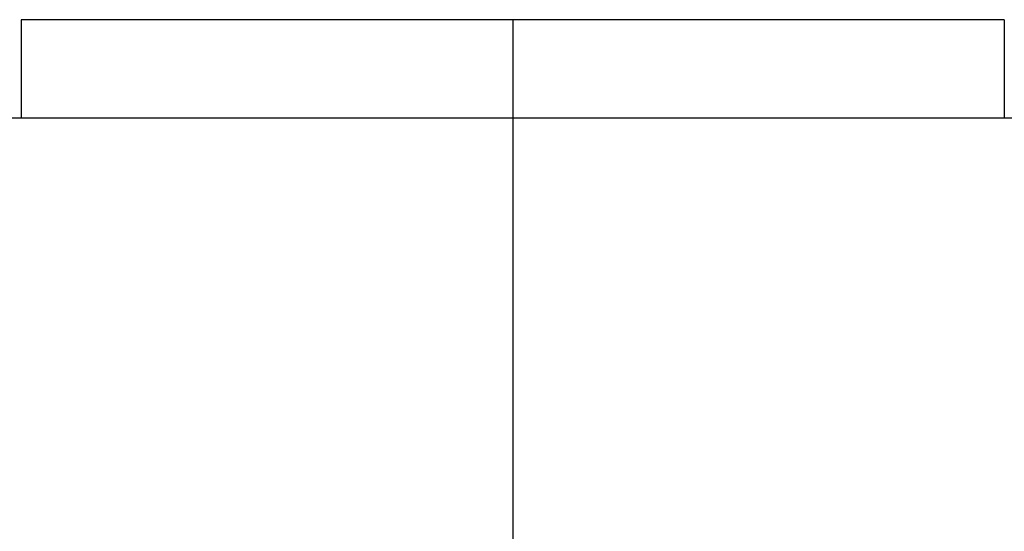
# Model space of a CAD drawing. Units: millimetres. Extents: x -1176 to -879, y -1130 to -920.
# Drawn here: x -1005 to -1000, y -980 to -977 of the extents above; entities that cross this region are included whole.
import ezdxf

# ---------------------------------------------------------------- set-up
doc = ezdxf.new("R2010")
doc.units = ezdxf.units.MM
doc.linetypes.add('DOT_CENTER', pattern=[14, 12, -1, 0, -1])
doc.layers.add('1', color=7, linetype='Continuous')

# ---------------------------------------------------------------- blocks, each defined once
blk = doc.blocks.new('RBO_5-select__4', base_point=(-1009.5007, -1010.9506))
at = {"color": 7, "linetype": 'Continuous'}
for p, q in [((-1005.1505, -977.0002), (-1005.1505, -977.5001)), ((-1000.1505, -977.0001), (-1000.1505, -977.5)), ((-1002.6505, -977.5), (-1006.6505, -977.5001)), ((-1002.6505, -977.5), (-1002.6504, -982.2)), ((-998.6505, -977.5), (-1002.6505, -977.5))]:
    blk.add_line(p, q, dxfattribs=at)
for points, knots in [([(-1000.8828, -977.0001), (-1000.8845, -977.0001), (-1000.888, -977.0001), (-1000.8933, -977.0001), (-1000.8986, -977.0001), (-1000.904, -977.0001), (-1000.9093, -977.0001), (-1000.9146, -977.0001), (-1000.92, -977.0001), (-1000.9254, -977.0001), (-1000.9308, -977.0001), (-1000.9362, -977.0001), (-1000.9416, -977.0001), (-1000.9471, -977.0001), (-1000.9525, -977.0001), (-1000.958, -977.0001), (-1000.9635, -977.0001), (-1000.969, -977.0001), (-1000.9745, -977.0001), (-1000.98, -977.0001), (-1000.9856, -977.0001), (-1000.9911, -977.0001), (-1000.9967, -977.0001), (-1001.0023, -977.0001), (-1001.0079, -977.0001), (-1001.0135, -977.0001), (-1001.0191, -977.0001), (-1001.0247, -977.0001), (-1001.0304, -977.0001), (-1001.0361, -977.0001), (-1001.0417, -977.0001), (-1001.0474, -977.0001), (-1001.0532, -977.0001), (-1001.0589, -977.0001), (-1001.0646, -977.0001), (-1001.0704, -977.0001), (-1001.0761, -977.0001), (-1001.0819, -977.0001), (-1001.0877, -977.0001), (-1001.0935, -977.0001), (-1001.0993, -977.0001), (-1001.1052, -977.0001), (-1001.111, -977.0001), (-1001.1169, -977.0001), (-1001.1228, -977.0001), (-1001.1287, -977.0001), (-1001.1346, -977.0001), (-1001.1405, -977.0001), (-1001.1464, -977.0001), (-1001.1523, -977.0001), (-1001.1583, -977.0001), (-1001.1643, -977.0001), (-1001.1702, -977.0001), (-1001.1762, -977.0001), (-1001.1823, -977.0001), (-1001.1883, -977.0001), (-1001.1943, -977.0001), (-1001.2004, -977.0001), (-1001.2064, -977.0001), (-1001.2125, -977.0001), (-1001.2186, -977.0001), (-1001.2247, -977.0001), (-1001.2308, -977.0001), (-1001.2369, -977.0001), (-1001.243, -977.0001), (-1001.2492, -977.0001), (-1001.2553, -977.0001), (-1001.2615, -977.0001), (-1001.2677, -977.0001), (-1001.2739, -977.0001), (-1001.2801, -977.0001), (-1001.2863, -977.0001), (-1001.2926, -977.0001), (-1001.2988, -977.0001), (-1001.3051, -977.0001), (-1001.3114, -977.0001), (-1001.3176, -977.0001), (-1001.3239, -977.0001), (-1001.3303, -977.0001), (-1001.3366, -977.0001), (-1001.3429, -977.0001), (-1001.3493, -977.0001), (-1001.3556, -977.0001), (-1001.362, -977.0001), (-1001.3684, -977.0001), (-1001.3748, -977.0001), (-1001.3812, -977.0001), (-1001.3876, -977.0001), (-1001.394, -977.0001), (-1001.4004, -977.0001), (-1001.4069, -977.0001), (-1001.4134, -977.0001), (-1001.4198, -977.0001), (-1001.4263, -977.0001), (-1001.4328, -977.0001), (-1001.4393, -977.0001), (-1001.4458, -977.0001), (-1001.4524, -977.0001), (-1001.4589, -977.0001), (-1001.4655, -977.0001), (-1001.4726, -977.0001), (-1001.4802, -977.0001), (-1001.4883, -977.0001), (-1001.4965, -977.0001), (-1001.5047, -977.0001), (-1001.5129, -977.0001), (-1001.5211, -977.0001), (-1001.5293, -977.0001), (-1001.5376, -977.0001), (-1001.5458, -977.0001), (-1001.5541, -977.0001), (-1001.5624, -977.0001), (-1001.5707, -977.0001), (-1001.579, -977.0001), (-1001.5873, -977.0001), (-1001.5956, -977.0001), (-1001.604, -977.0001), (-1001.6124, -977.0001), (-1001.6207, -977.0001), (-1001.6291, -977.0001), (-1001.6375, -977.0001), (-1001.646, -977.0001), (-1001.6544, -977.0001), (-1001.6628, -977.0001), (-1001.6713, -977.0001), (-1001.6798, -977.0001), (-1001.6882, -977.0001), (-1001.6967, -977.0001), (-1001.7053, -977.0001), (-1001.7138, -977.0001), (-1001.7223, -977.0001), (-1001.7309, -977.0001), (-1001.7394, -977.0001), (-1001.748, -977.0001), (-1001.7566, -977.0001), (-1001.7652, -977.0001), (-1001.7738, -977.0001), (-1001.7824, -977.0001), (-1001.791, -977.0001), (-1001.7997, -977.0001), (-1001.8083, -977.0001), (-1001.817, -977.0001), (-1001.8256, -977.0001), (-1001.8343, -977.0001), (-1001.843, -977.0001), (-1001.8517, -977.0001), (-1001.8605, -977.0001), (-1001.8692, -977.0001), (-1001.8779, -977.0001), (-1001.8867, -977.0001), (-1001.8954, -977.0001), (-1001.9042, -977.0001), (-1001.913, -977.0001), (-1001.9218, -977.0001), (-1001.9306, -977.0001), (-1001.9394, -977.0001), (-1001.9482, -977.0001), (-1001.9571, -977.0001), (-1001.9659, -977.0001), (-1001.9748, -977.0001), (-1001.9836, -977.0001), (-1001.9925, -977.0001), (-1002.0014, -977.0001), (-1002.0103, -977.0001), (-1002.0192, -977.0001), (-1002.0281, -977.0001), (-1002.037, -977.0001), (-1002.0459, -977.0001), (-1002.0549, -977.0001), (-1002.0638, -977.0001), (-1002.0728, -977.0001), (-1002.0817, -977.0001), (-1002.0907, -977.0001), (-1002.0997, -977.0001), (-1002.1087, -977.0001), (-1002.1177, -977.0001), (-1002.1267, -977.0001), (-1002.1357, -977.0001), (-1002.1447, -977.0001), (-1002.1538, -977.0001), (-1002.1648, -977.0001), (-1002.1779, -977.0001), (-1002.193, -977.0001), (-1002.2081, -977.0001), (-1002.2232, -977.0001), (-1002.2383, -977.0001), (-1002.2535, -977.0001), (-1002.2687, -977.0001), (-1002.2838, -977.0001), (-1002.299, -977.0001), (-1002.3142, -977.0001), (-1002.3294, -977.0001), (-1002.3446, -977.0001), (-1002.3599, -977.0001), (-1002.3751, -977.0001), (-1002.3903, -977.0001), (-1002.4056, -977.0001), (-1002.4208, -977.0001), (-1002.4361, -977.0001), (-1002.4514, -977.0001), (-1002.4667, -977.0001), (-1002.482, -977.0001), (-1002.4973, -977.0001), (-1002.5126, -977.0001), (-1002.5279, -977.0001), (-1002.5432, -977.0001), (-1002.5585, -977.0001), (-1002.5738, -977.0001), (-1002.5891, -977.0001), (-1002.6044, -977.0001), (-1002.6198, -977.0001), (-1002.6351, -977.0001), (-1002.6504, -977.0001), (-1002.6658, -977.0001), (-1002.6811, -977.0001), (-1002.6964, -977.0001), (-1002.7118, -977.0001), (-1002.7271, -977.0001), (-1002.7424, -977.0001), (-1002.7577, -977.0001), (-1002.7731, -977.0001), (-1002.7884, -977.0001), (-1002.8037, -977.0001), (-1002.819, -977.0001), (-1002.8344, -977.0001), (-1002.8497, -977.0001), (-1002.865, -977.0001), (-1002.8803, -977.0001), (-1002.8939, -977.0001), (-1002.9059, -977.0001), (-1002.9162, -977.0001), (-1002.9266, -977.0001), (-1002.9369, -977.0001), (-1002.9472, -977.0001), (-1002.9575, -977.0001), (-1002.9678, -977.0001), (-1002.9781, -977.0001), (-1002.9884, -977.0001), (-1002.9986, -977.0001), (-1003.0089, -977.0001), (-1003.0192, -977.0001), (-1003.0294, -977.0001), (-1003.0397, -977.0001), (-1003.0499, -977.0001), (-1003.0602, -977.0001), (-1003.0704, -977.0001), (-1003.0806, -977.0001), (-1003.0908, -977.0001), (-1003.101, -977.0001), (-1003.1112, -977.0001), (-1003.1214, -977.0001), (-1003.1316, -977.0001), (-1003.1417, -977.0001), (-1003.1519, -977.0001), (-1003.162, -977.0001), (-1003.1722, -977.0001), (-1003.1823, -977.0001), (-1003.1924, -977.0001), (-1003.2025, -977.0001), (-1003.2126, -977.0001), (-1003.2227, -977.0001), (-1003.2328, -977.0001), (-1003.2429, -977.0001), (-1003.2529, -977.0001), (-1003.263, -977.0001), (-1003.273, -977.0001), (-1003.2831, -977.0001), (-1003.2931, -977.0001), (-1003.3031, -977.0001), (-1003.3131, -977.0001), (-1003.3231, -977.0001), (-1003.333, -977.0001), (-1003.343, -977.0001), (-1003.353, -977.0001), (-1003.3629, -977.0001), (-1003.3728, -977.0001), (-1003.3827, -977.0001), (-1003.3927, -977.0001), (-1003.4025, -977.0001), (-1003.4124, -977.0001), (-1003.4223, -977.0001), (-1003.4321, -977.0001), (-1003.442, -977.0001), (-1003.4518, -977.0001), (-1003.4616, -977.0001), (-1003.4714, -977.0001), (-1003.4812, -977.0001), (-1003.491, -977.0001), (-1003.5008, -977.0001), (-1003.5105, -977.0001), (-1003.5202, -977.0001), (-1003.53, -977.0001), (-1003.5397, -977.0001), (-1003.5494, -977.0001), (-1003.5591, -977.0001), (-1003.5687, -977.0001), (-1003.5784, -977.0001), (-1003.588, -977.0001), (-1003.5976, -977.0001), (-1003.6064, -977.0001), (-1003.6145, -977.0001), (-1003.6217, -977.0001), (-1003.6289, -977.0001), (-1003.6361, -977.0001), (-1003.6434, -977.0001), (-1003.6505, -977.0001), (-1003.6577, -977.0001), (-1003.6649, -977.0001), (-1003.6721, -977.0001), (-1003.6792, -977.0001), (-1003.6863, -977.0001), (-1003.6935, -977.0001), (-1003.7006, -977.0001), (-1003.7077, -977.0001), (-1003.7148, -977.0001), (-1003.7219, -977.0001), (-1003.729, -977.0001), (-1003.736, -977.0001), (-1003.7431, -977.0001), (-1003.7501, -977.0001), (-1003.7571, -977.0001), (-1003.7642, -977.0001), (-1003.7712, -977.0001), (-1003.7782, -977.0001), (-1003.7851, -977.0001), (-1003.7921, -977.0001), (-1003.7991, -977.0001), (-1003.806, -977.0001), (-1003.813, -977.0001), (-1003.8199, -977.0001), (-1003.8268, -977.0001), (-1003.8337, -977.0001), (-1003.8406, -977.0001), (-1003.8475, -977.0001), (-1003.8543, -977.0001), (-1003.8612, -977.0001), (-1003.868, -977.0001), (-1003.8749, -977.0001), (-1003.8817, -977.0001), (-1003.8885, -977.0001), (-1003.8953, -977.0001), (-1003.9021, -977.0001), (-1003.9088, -977.0001), (-1003.9156, -977.0001), (-1003.9223, -977.0001), (-1003.9291, -977.0001), (-1003.9358, -977.0001), (-1003.9425, -977.0001), (-1003.9492, -977.0001), (-1003.9559, -977.0001), (-1003.9625, -977.0001), (-1003.9692, -977.0001), (-1003.9758, -977.0001), (-1003.9825, -977.0001), (-1003.9891, -977.0001), (-1003.9957, -977.0001), (-1004.0023, -977.0001), (-1004.0088, -977.0001), (-1004.0154, -977.0001), (-1004.022, -977.0001), (-1004.0285, -977.0001), (-1004.035, -977.0001), (-1004.0415, -977.0001), (-1004.048, -977.0001), (-1004.0545, -977.0001), (-1004.061, -977.0001), (-1004.0674, -977.0001), (-1004.0739, -977.0001), (-1004.0803, -977.0001), (-1004.0867, -977.0001), (-1004.0931, -977.0001), (-1004.0995, -977.0001), (-1004.1059, -977.0001), (-1004.1123, -977.0001), (-1004.1186, -977.0001), (-1004.1249, -977.0001), (-1004.1313, -977.0001), (-1004.1376, -977.0001), (-1004.1439, -977.0001), (-1004.1501, -977.0001), (-1004.1564, -977.0001), (-1004.1627, -977.0001), (-1004.1689, -977.0001), (-1004.1751, -977.0001), (-1004.1813, -977.0001), (-1004.1875, -977.0001), (-1004.1937, -977.0001), (-1004.1998, -977.0001), (-1004.206, -977.0001), (-1004.2121, -977.0001), (-1004.2182, -977.0001), (-1004.2243, -977.0001), (-1004.2304, -977.0001), (-1004.2362, -977.0001), (-1004.2418, -977.0001), (-1004.247, -977.0001), (-1004.2523, -977.0001), (-1004.2575, -977.0001), (-1004.2627, -977.0001), (-1004.268, -977.0001), (-1004.2732, -977.0001), (-1004.2783, -977.0001), (-1004.2835, -977.0001), (-1004.2887, -977.0001), (-1004.2938, -977.0001), (-1004.299, -977.0001), (-1004.3041, -977.0001), (-1004.3092, -977.0001), (-1004.3143, -977.0001), (-1004.3194, -977.0001), (-1004.3245, -977.0001), (-1004.3295, -977.0001), (-1004.3346, -977.0001), (-1004.3396, -977.0001), (-1004.3446, -977.0001), (-1004.3496, -977.0001), (-1004.3546, -977.0001), (-1004.3596, -977.0001), (-1004.3646, -977.0001), (-1004.3695, -977.0001), (-1004.3745, -977.0001), (-1004.3794, -977.0001), (-1004.3843, -977.0001), (-1004.3892, -977.0001), (-1004.3941, -977.0001), (-1004.399, -977.0001), (-1004.4038, -977.0001), (-1004.4087, -977.0001), (-1004.4135, -977.0001), (-1004.4184, -977.0001), (-1004.4232, -977.0001), (-1004.428, -977.0001), (-1004.4328, -977.0001), (-1004.4375, -977.0001), (-1004.4423, -977.0001), (-1004.447, -977.0001), (-1004.4518, -977.0001), (-1004.4565, -977.0001), (-1004.4612, -977.0001), (-1004.4659, -977.0001), (-1004.4705, -977.0001), (-1004.4752, -977.0001), (-1004.4799, -977.0001), (-1004.4845, -977.0001), (-1004.4891, -977.0001), (-1004.4937, -977.0001), (-1004.4983, -977.0001), (-1004.5029, -977.0001), (-1004.5075, -977.0001), (-1004.512, -977.0001), (-1004.5166, -977.0001), (-1004.5211, -977.0001), (-1004.5256, -977.0001), (-1004.5301, -977.0001), (-1004.5346, -977.0001), (-1004.5391, -977.0001), (-1004.5435, -977.0001), (-1004.548, -977.0001), (-1004.5524, -977.0001), (-1004.5568, -977.0001), (-1004.5612, -977.0001), (-1004.5656, -977.0001), (-1004.57, -977.0001), (-1004.5743, -977.0001), (-1004.5787, -977.0001), (-1004.583, -977.0001), (-1004.5873, -977.0001), (-1004.5916, -977.0001), (-1004.5959, -977.0001), (-1004.6002, -977.0001), (-1004.6044, -977.0001), (-1004.6087, -977.0001), (-1004.6129, -977.0001), (-1004.6171, -977.0001), (-1004.6213, -977.0001), (-1004.6255, -977.0001), (-1004.6297, -977.0001), (-1004.6338, -977.0001), (-1004.638, -977.0001), (-1004.6421, -977.0001), (-1004.6462, -977.0001), (-1004.6503, -977.0001), (-1004.6544, -977.0001), (-1004.6585, -977.0001), (-1004.6625, -977.0001), (-1004.6666, -977.0001), (-1004.6706, -977.0001), (-1004.6746, -977.0001), (-1004.6786, -977.0001), (-1004.6826, -977.0001), (-1004.6865, -977.0001), (-1004.6905, -977.0001), (-1004.6944, -977.0001), (-1004.6984, -977.0001), (-1004.7023, -977.0001), (-1004.7062, -977.0001), (-1004.71, -977.0001), (-1004.7139, -977.0001), (-1004.7177, -977.0001), (-1004.7216, -977.0001), (-1004.7254, -977.0001), (-1004.7291, -977.0001), (-1004.7327, -977.0001), (-1004.7362, -977.0001), (-1004.7396, -977.0001), (-1004.7431, -977.0001), (-1004.7465, -977.0001), (-1004.75, -977.0001), (-1004.7534, -977.0001), (-1004.7568, -977.0001), (-1004.7602, -977.0001), (-1004.7635, -977.0001), (-1004.7669, -977.0001), (-1004.7702, -977.0001), (-1004.7736, -977.0001), (-1004.7769, -977.0001), (-1004.7802, -977.0001), (-1004.7835, -977.0001), (-1004.7868, -977.0001), (-1004.79, -977.0001), (-1004.7933, -977.0001), (-1004.7965, -977.0001), (-1004.7997, -977.0001), (-1004.803, -977.0001), (-1004.8061, -977.0001), (-1004.8093, -977.0001), (-1004.8125, -977.0001), (-1004.8156, -977.0001), (-1004.8188, -977.0001), (-1004.8219, -977.0001), (-1004.825, -977.0001), (-1004.8281, -977.0001), (-1004.8312, -977.0001), (-1004.8343, -977.0001), (-1004.8373, -977.0001), (-1004.8404, -977.0001), (-1004.8434, -977.0001), (-1004.8464, -977.0001), (-1004.8494, -977.0001), (-1004.8524, -977.0001), (-1004.8554, -977.0001), (-1004.8583, -977.0001), (-1004.8613, -977.0001), (-1004.8642, -977.0001), (-1004.8671, -977.0001), (-1004.87, -977.0001), (-1004.8729, -977.0001), (-1004.8758, -977.0001), (-1004.8786, -977.0001), (-1004.8815, -977.0001), (-1004.8843, -977.0001), (-1004.8871, -977.0001), (-1004.8899, -977.0001), (-1004.8927, -977.0001), (-1004.8955, -977.0001), (-1004.8983, -977.0001), (-1004.901, -977.0001), (-1004.9037, -977.0001), (-1004.9064, -977.0001), (-1004.9091, -977.0001), (-1004.9118, -977.0001), (-1004.9145, -977.0001), (-1004.9172, -977.0001), (-1004.9198, -977.0001), (-1004.9224, -977.0001), (-1004.9251, -977.0001), (-1004.9277, -977.0001), (-1004.9303, -977.0001), (-1004.9328, -977.0001), (-1004.9354, -977.0001), (-1004.9379, -977.0001), (-1004.9405, -977.0001), (-1004.943, -977.0001), (-1004.9455, -977.0001), (-1004.948, -977.0001), (-1004.9504, -977.0001), (-1004.9529, -977.0001), (-1004.9553, -977.0001), (-1004.9578, -977.0001), (-1004.9602, -977.0001), (-1004.9626, -977.0001), (-1004.965, -977.0001), (-1004.9673, -977.0001), (-1004.9697, -977.0001), (-1004.972, -977.0001), (-1004.9744, -977.0001), (-1004.9767, -977.0001), (-1004.979, -977.0001), (-1004.9813, -977.0001), (-1004.9835, -977.0001), (-1004.9858, -977.0001), (-1004.988, -977.0001), (-1004.9902, -977.0001), (-1004.9925, -977.0001), (-1004.9946, -977.0001), (-1004.9968, -977.0001), (-1004.999, -977.0001), (-1005.0011, -977.0001), (-1005.0033, -977.0001), (-1005.0054, -977.0001), (-1005.0075, -977.0001), (-1005.0096, -977.0001), (-1005.0117, -977.0001), (-1005.0137, -977.0001), (-1005.0158, -977.0001), (-1005.0178, -977.0001), (-1005.0198, -977.0001), (-1005.0218, -977.0001), (-1005.0238, -977.0001), (-1005.0258, -977.0001), (-1005.0277, -977.0001), (-1005.0297, -977.0001), (-1005.0316, -977.0001), (-1005.0335, -977.0001), (-1005.0354, -977.0001), (-1005.0373, -977.0001), (-1005.0392, -977.0001), (-1005.041, -977.0001), (-1005.0429, -977.0001), (-1005.0446, -977.0001), (-1005.0464, -977.0001), (-1005.0482, -977.0001), (-1005.0499, -977.0001), (-1005.0516, -977.0001), (-1005.0533, -977.0001), (-1005.055, -977.0001), (-1005.0567, -977.0001), (-1005.0583, -977.0001), (-1005.06, -977.0001), (-1005.0616, -977.0001), (-1005.0632, -977.0001), (-1005.0648, -977.0001), (-1005.0664, -977.0001), (-1005.068, -977.0001), (-1005.0695, -977.0001), (-1005.0711, -977.0001), (-1005.0726, -977.0001), (-1005.0741, -977.0001), (-1005.0756, -977.0001), (-1005.0771, -977.0001), (-1005.0786, -977.0001), (-1005.08, -977.0001), (-1005.0815, -977.0001), (-1005.0829, -977.0002), (-1005.0843, -977.0002), (-1005.0857, -977.0002), (-1005.0871, -977.0002), (-1005.0885, -977.0002), (-1005.0898, -977.0002), (-1005.0911, -977.0002), (-1005.0925, -977.0002), (-1005.0938, -977.0002), (-1005.0951, -977.0002), (-1005.0963, -977.0002), (-1005.0976, -977.0002), (-1005.0988, -977.0002), (-1005.1001, -977.0002), (-1005.1013, -977.0002), (-1005.1025, -977.0002), (-1005.1037, -977.0002), (-1005.1049, -977.0002), (-1005.106, -977.0002), (-1005.1072, -977.0002), (-1005.1083, -977.0002), (-1005.1094, -977.0002), (-1005.1105, -977.0002), (-1005.1116, -977.0002), (-1005.1127, -977.0002), (-1005.1137, -977.0002), (-1005.1148, -977.0002), (-1005.1158, -977.0002), (-1005.1168, -977.0002), (-1005.1178, -977.0002), (-1005.1188, -977.0002), (-1005.1197, -977.0002), (-1005.1207, -977.0002), (-1005.1216, -977.0002), (-1005.1226, -977.0002), (-1005.1235, -977.0002), (-1005.1244, -977.0002), (-1005.1252, -977.0002), (-1005.1261, -977.0002), (-1005.1269, -977.0002), (-1005.1278, -977.0002), (-1005.1286, -977.0002), (-1005.1294, -977.0002), (-1005.1302, -977.0002), (-1005.131, -977.0002), (-1005.1317, -977.0002), (-1005.1325, -977.0002), (-1005.1332, -977.0002), (-1005.1339, -977.0002), (-1005.1346, -977.0002), (-1005.1353, -977.0002), (-1005.1359, -977.0002), (-1005.1366, -977.0002), (-1005.1372, -977.0002), (-1005.1379, -977.0002), (-1005.1385, -977.0002), (-1005.1391, -977.0002), (-1005.1396, -977.0002), (-1005.1402, -977.0002), (-1005.1408, -977.0002), (-1005.1413, -977.0002), (-1005.1418, -977.0002), (-1005.1423, -977.0002), (-1005.1428, -977.0002), (-1005.1433, -977.0002), (-1005.1437, -977.0002), (-1005.1442, -977.0002), (-1005.1446, -977.0002), (-1005.145, -977.0002), (-1005.1454, -977.0002), (-1005.1458, -977.0002), (-1005.1462, -977.0002), (-1005.1465, -977.0002), (-1005.1469, -977.0002), (-1005.1472, -977.0002), (-1005.1475, -977.0002), (-1005.1478, -977.0002), (-1005.1481, -977.0002), (-1005.1483, -977.0002), (-1005.1486, -977.0002), (-1005.1488, -977.0002), (-1005.149, -977.0002), (-1005.1492, -977.0002), (-1005.1494, -977.0002), (-1005.1496, -977.0002), (-1005.1498, -977.0002), (-1005.1499, -977.0002), (-1005.15, -977.0002), (-1005.1502, -977.0002), (-1005.1502, -977.0002), (-1005.1503, -977.0002), (-1005.1504, -977.0002), (-1005.1505, -977.0002), (-1005.1505, -977.0002), (-1005.1505, -977.0002), (-1005.1505, -977.0002)], [0, 0, 0, 0, 0.005276, 0.010567, 0.015874, 0.021195, 0.026531, 0.031882, 0.037248, 0.042629, 0.048025, 0.053436, 0.058861, 0.064301, 0.069755, 0.075224, 0.080708, 0.086206, 0.091719, 0.097246, 0.102788, 0.108343, 0.113914, 0.119498, 0.125097, 0.13071, 0.136337, 0.141978, 0.147634, 0.153303, 0.158987, 0.164684, 0.170395, 0.176121, 0.18186, 0.187613, 0.193379, 0.19916, 0.204954, 0.210761, 0.216583, 0.222418, 0.228266, 0.234128, 0.240003, 0.245892, 0.251794, 0.25771, 0.263639, 0.269581, 0.275536, 0.281505, 0.287486, 0.293481, 0.299489, 0.305509, 0.311543, 0.31759, 0.323649, 0.329722, 0.335807, 0.341905, 0.348016, 0.35414, 0.360276, 0.366424, 0.372586, 0.37876, 0.384946, 0.391145, 0.397356, 0.40358, 0.409816, 0.416064, 0.422325, 0.428598, 0.434883, 0.44118, 0.447489, 0.45381, 0.460144, 0.466489, 0.472846, 0.479216, 0.485597, 0.491989, 0.498394, 0.504811, 0.511239, 0.517678, 0.52413, 0.530593, 0.537068, 0.543554, 0.550051, 0.55656, 0.56308, 0.569612, 0.576155, 0.58271, 0.589275, 0.597414, 0.605568, 0.613737, 0.621921, 0.630119, 0.638331, 0.646558, 0.654799, 0.663055, 0.671324, 0.679608, 0.687905, 0.696217, 0.704542, 0.712881, 0.721233, 0.729599, 0.737979, 0.746371, 0.754777, 0.763196, 0.771629, 0.780074, 0.788532, 0.797003, 0.805486, 0.813983, 0.822491, 0.831012, 0.839546, 0.848092, 0.85665, 0.86522, 0.873802, 0.882396, 0.891002, 0.89962, 0.908249, 0.91689, 0.925542, 0.934206, 0.942881, 0.951567, 0.960265, 0.968973, 0.977693, 0.986423, 0.995164, 1.003916, 1.012678, 1.021451, 1.030234, 1.039028, 1.047832, 1.056646, 1.06547, 1.074304, 1.083148, 1.092002, 1.100865, 1.109738, 1.118621, 1.127513, 1.136415, 1.145325, 1.154245, 1.163175, 1.172113, 1.18106, 1.190016, 1.19898, 1.207954, 1.216935, 1.225926, 1.234924, 1.243932, 1.252947, 1.26197, 1.271002, 1.280041, 1.295121, 1.310215, 1.325324, 1.340446, 1.355581, 1.370729, 1.38589, 1.401062, 1.416247, 1.431442, 1.446648, 1.461864, 1.47709, 1.492325, 1.507569, 1.522822, 1.538083, 1.553351, 1.568627, 1.583909, 1.599198, 1.614492, 1.629793, 1.645098, 1.660408, 1.675722, 1.691039, 1.70636, 1.721684, 1.73701, 1.752339, 1.767669, 1.783, 1.798332, 1.813664, 1.828996, 1.844327, 1.859657, 1.874986, 1.890313, 1.905638, 1.92096, 1.936279, 1.951594, 1.966905, 1.982212, 1.997513, 2.01281, 2.023146, 2.033477, 2.043801, 2.054119, 2.064431, 2.074736, 2.085035, 2.095327, 2.105612, 2.11589, 2.126161, 2.136425, 2.146681, 2.15693, 2.167171, 2.177405, 2.18763, 2.197848, 2.208057, 2.218258, 2.228451, 2.238635, 2.24881, 2.258977, 2.269135, 2.279283, 2.289423, 2.299553, 2.309673, 2.319784, 2.329885, 2.339977, 2.350058, 2.36013, 2.370191, 2.380241, 2.390282, 2.400311, 2.41033, 2.420338, 2.430335, 2.440321, 2.450295, 2.460258, 2.47021, 2.48015, 2.490078, 2.499994, 2.509898, 2.51979, 2.52967, 2.539537, 2.549392, 2.559233, 2.569062, 2.578879, 2.588682, 2.598471, 2.608248, 2.618011, 2.62776, 2.637495, 2.647217, 2.656925, 2.666618, 2.676298, 2.685963, 2.695613, 2.705249, 2.71487, 2.724476, 2.73172, 2.738955, 2.746179, 2.753393, 2.760596, 2.767789, 2.774971, 2.782142, 2.789303, 2.796453, 2.803593, 2.810721, 2.817839, 2.824946, 2.832041, 2.839126, 2.8462, 2.853263, 2.860314, 2.867354, 2.874383, 2.881401, 2.888407, 2.895402, 2.902386, 2.909358, 2.916318, 2.923267, 2.930204, 2.93713, 2.944043, 2.950945, 2.957835, 2.964714, 2.97158, 2.978434, 2.985276, 2.992106, 2.998924, 3.00573, 3.012523, 3.019304, 3.026073, 3.032829, 3.039573, 3.046305, 3.053024, 3.05973, 3.066424, 3.073105, 3.079773, 3.086428, 3.093071, 3.099701, 3.106318, 3.112921, 3.119512, 3.12609, 3.132654, 3.139206, 3.145744, 3.152268, 3.15878, 3.165278, 3.171763, 3.178234, 3.184691, 3.191135, 3.197566, 3.203983, 3.210386, 3.216775, 3.22315, 3.229512, 3.235859, 3.242193, 3.248512, 3.254818, 3.261109, 3.267386, 3.273649, 3.279898, 3.286132, 3.292352, 3.298558, 3.304749, 3.310925, 3.317087, 3.323235, 3.329367, 3.335485, 3.341588, 3.347677, 3.35375, 3.359024, 3.364285, 3.369533, 3.37477, 3.379993, 3.385205, 3.390403, 3.39559, 3.400763, 3.405924, 3.411073, 3.416208, 3.421331, 3.426442, 3.431539, 3.436624, 3.441696, 3.446755, 3.451802, 3.456835, 3.461856, 3.466864, 3.471859, 3.476841, 3.48181, 3.486766, 3.491708, 3.496638, 3.501555, 3.506459, 3.511349, 3.516226, 3.52109, 3.525941, 3.530779, 3.535603, 3.540414, 3.545212, 3.549997, 3.554768, 3.559525, 3.56427, 3.569, 3.573718, 3.578422, 3.583112, 3.587789, 3.592452, 3.597102, 3.601738, 3.60636, 3.610969, 3.615564, 3.620145, 3.624712, 3.629266, 3.633806, 3.638332, 3.642844, 3.647343, 3.651827, 3.656297, 3.660754, 3.665197, 3.669625, 3.67404, 3.67844, 3.682827, 3.687199, 3.691557, 3.695901, 3.700231, 3.704546, 3.708848, 3.713135, 3.717408, 3.721666, 3.72591, 3.73014, 3.734356, 3.738557, 3.742743, 3.746915, 3.751073, 3.755216, 3.759344, 3.763458, 3.767558, 3.771642, 3.775713, 3.779768, 3.783809, 3.787835, 3.791846, 3.795842, 3.799824, 3.803791, 3.807743, 3.81168, 3.815602, 3.81951, 3.823402, 3.82728, 3.831142, 3.834989, 3.838822, 3.842639, 3.846441, 3.849937, 3.853419, 3.856888, 3.860343, 3.863785, 3.867213, 3.870627, 3.874028, 3.877415, 3.880788, 3.884148, 3.887494, 3.890826, 3.894145, 3.89745, 3.900741, 3.904018, 3.907282, 3.910532, 3.913768, 3.91699, 3.920199, 3.923393, 3.926574, 3.929741, 3.932894, 3.936033, 3.939159, 3.94227, 3.945368, 3.948451, 3.951521, 3.954576, 3.957618, 3.960646, 3.963659, 3.966659, 3.969645, 3.972616, 3.975574, 3.978518, 3.981447, 3.984362, 3.987264, 3.990151, 3.993024, 3.995883, 3.998728, 4.001558, 4.004375, 4.007177, 4.009965, 4.012739, 4.015498, 4.018244, 4.020975, 4.023692, 4.026394, 4.029083, 4.031757, 4.034416, 4.037062, 4.039693, 4.042309, 4.044912, 4.047499, 4.050073, 4.052632, 4.055177, 4.057707, 4.060223, 4.062724, 4.065211, 4.067684, 4.070142, 4.072585, 4.075014, 4.077428, 4.079828, 4.082213, 4.084584, 4.08694, 4.089282, 4.091609, 4.093921, 4.096219, 4.098502, 4.10077, 4.103024, 4.105263, 4.107487, 4.109696, 4.111891, 4.114071, 4.116237, 4.118387, 4.120523, 4.122644, 4.124751, 4.126842, 4.128919, 4.13098, 4.133027, 4.135059, 4.137077, 4.139079, 4.141066, 4.143039, 4.144996, 4.146939, 4.148867, 4.150779, 4.152677, 4.15456, 4.156427, 4.15828, 4.160118, 4.161895, 4.163657, 4.165405, 4.167138, 4.168857, 4.170561, 4.17225, 4.173925, 4.175584, 4.17723, 4.17886, 4.180476, 4.182077, 4.183664, 4.185236, 4.186793, 4.188336, 4.189863, 4.191377, 4.192875, 4.194359, 4.195828, 4.197282, 4.198722, 4.200146, 4.201556, 4.202952, 4.204332, 4.205698, 4.20705, 4.208386, 4.209708, 4.211015, 4.212307, 4.213584, 4.214847, 4.216094, 4.217328, 4.218546, 4.219749, 4.220938, 4.222112, 4.223271, 4.224415, 4.225545, 4.22666, 4.227759, 4.228845, 4.229915, 4.23097, 4.232011, 4.233037, 4.234048, 4.235044, 4.236025, 4.236991, 4.237943, 4.238879, 4.239801, 4.240708, 4.2416, 4.242477, 4.24334, 4.244187, 4.24502, 4.245838, 4.24664, 4.247428, 4.248201, 4.248959, 4.249702, 4.250431, 4.251144, 4.251842, 4.252526, 4.253194, 4.253848, 4.254487, 4.25511, 4.255719, 4.256313, 4.256892, 4.257456, 4.258005, 4.258539, 4.259058, 4.259562, 4.260051, 4.260525, 4.260984, 4.261428, 4.261857, 4.262271, 4.26267, 4.263054, 4.263423, 4.263778, 4.264117, 4.264441, 4.26475, 4.265044, 4.265322, 4.265586, 4.265835, 4.266069, 4.266288, 4.266491, 4.26668, 4.266853, 4.267012, 4.267155, 4.267284, 4.267397, 4.267495, 4.267578, 4.267646, 4.267699, 4.267737, 4.267759, 4.267759, 4.267759, 4.267759]), ([(-1000.1505, -977.0001), (-1000.1505, -977.0001), (-1000.1506, -977.0001), (-1000.1506, -977.0001), (-1000.1506, -977.0001), (-1000.1507, -977.0001), (-1000.1508, -977.0001), (-1000.1509, -977.0001), (-1000.151, -977.0001), (-1000.1511, -977.0001), (-1000.1512, -977.0001), (-1000.1513, -977.0001), (-1000.1515, -977.0001), (-1000.1517, -977.0001), (-1000.1518, -977.0001), (-1000.152, -977.0001), (-1000.1523, -977.0001), (-1000.1525, -977.0001), (-1000.1527, -977.0001), (-1000.153, -977.0001), (-1000.1532, -977.0001), (-1000.1535, -977.0001), (-1000.1538, -977.0001), (-1000.1541, -977.0001), (-1000.1544, -977.0001), (-1000.1547, -977.0001), (-1000.1551, -977.0001), (-1000.1554, -977.0001), (-1000.1558, -977.0001), (-1000.1562, -977.0001), (-1000.1566, -977.0001), (-1000.157, -977.0001), (-1000.1574, -977.0001), (-1000.1578, -977.0001), (-1000.1583, -977.0001), (-1000.1588, -977.0001), (-1000.1592, -977.0001), (-1000.1597, -977.0001), (-1000.1602, -977.0001), (-1000.1607, -977.0001), (-1000.1613, -977.0001), (-1000.1618, -977.0001), (-1000.1624, -977.0001), (-1000.1629, -977.0001), (-1000.1635, -977.0001), (-1000.1641, -977.0001), (-1000.1647, -977.0001), (-1000.1653, -977.0001), (-1000.166, -977.0001), (-1000.1666, -977.0001), (-1000.1673, -977.0001), (-1000.168, -977.0001), (-1000.1687, -977.0001), (-1000.1694, -977.0001), (-1000.1701, -977.0001), (-1000.1708, -977.0001), (-1000.1715, -977.0001), (-1000.1723, -977.0001), (-1000.1731, -977.0001), (-1000.1738, -977.0001), (-1000.1746, -977.0001), (-1000.1755, -977.0001), (-1000.1763, -977.0001), (-1000.1771, -977.0001), (-1000.178, -977.0001), (-1000.1788, -977.0001), (-1000.1797, -977.0001), (-1000.1806, -977.0001), (-1000.1815, -977.0001), (-1000.1824, -977.0001), (-1000.1833, -977.0001), (-1000.1843, -977.0001), (-1000.1852, -977.0001), (-1000.1862, -977.0001), (-1000.1872, -977.0001), (-1000.1882, -977.0001), (-1000.1892, -977.0001), (-1000.1902, -977.0001), (-1000.1912, -977.0001), (-1000.1923, -977.0001), (-1000.1933, -977.0001), (-1000.1944, -977.0001), (-1000.1955, -977.0001), (-1000.1966, -977.0001), (-1000.1977, -977.0001), (-1000.1988, -977.0001), (-1000.2, -977.0001), (-1000.2011, -977.0001), (-1000.2023, -977.0001), (-1000.2035, -977.0001), (-1000.2047, -977.0001), (-1000.2059, -977.0001), (-1000.2071, -977.0001), (-1000.2083, -977.0001), (-1000.2096, -977.0001), (-1000.2108, -977.0001), (-1000.2121, -977.0001), (-1000.2134, -977.0001), (-1000.2147, -977.0001), (-1000.216, -977.0001), (-1000.2173, -977.0001), (-1000.2186, -977.0001), (-1000.22, -977.0001), (-1000.2214, -977.0001), (-1000.2227, -977.0001), (-1000.2241, -977.0001), (-1000.2255, -977.0001), (-1000.2269, -977.0001), (-1000.2284, -977.0001), (-1000.2298, -977.0001), (-1000.2313, -977.0001), (-1000.2327, -977.0001), (-1000.2342, -977.0001), (-1000.2357, -977.0001), (-1000.2373, -977.0001), (-1000.2388, -977.0001), (-1000.2404, -977.0001), (-1000.2419, -977.0001), (-1000.2435, -977.0001), (-1000.2451, -977.0001), (-1000.2467, -977.0001), (-1000.2484, -977.0001), (-1000.25, -977.0001), (-1000.2517, -977.0001), (-1000.2533, -977.0001), (-1000.255, -977.0001), (-1000.2567, -977.0001), (-1000.2584, -977.0001), (-1000.2601, -977.0001), (-1000.2619, -977.0001), (-1000.2636, -977.0001), (-1000.2654, -977.0001), (-1000.2672, -977.0001), (-1000.2689, -977.0001), (-1000.2707, -977.0001), (-1000.2726, -977.0001), (-1000.2744, -977.0001), (-1000.2762, -977.0001), (-1000.2781, -977.0001), (-1000.2799, -977.0001), (-1000.2818, -977.0001), (-1000.2837, -977.0001), (-1000.2856, -977.0001), (-1000.2875, -977.0001), (-1000.2895, -977.0001), (-1000.2914, -977.0001), (-1000.2934, -977.0001), (-1000.2953, -977.0001), (-1000.2973, -977.0001), (-1000.2993, -977.0001), (-1000.3013, -977.0001), (-1000.3033, -977.0001), (-1000.3054, -977.0001), (-1000.3074, -977.0001), (-1000.3095, -977.0001), (-1000.3116, -977.0001), (-1000.3137, -977.0001), (-1000.3158, -977.0001), (-1000.3179, -977.0001), (-1000.32, -977.0001), (-1000.3221, -977.0001), (-1000.3243, -977.0001), (-1000.3264, -977.0001), (-1000.3286, -977.0001), (-1000.3308, -977.0001), (-1000.333, -977.0001), (-1000.3352, -977.0001), (-1000.3375, -977.0001), (-1000.3397, -977.0001), (-1000.342, -977.0001), (-1000.3442, -977.0001), (-1000.3465, -977.0001), (-1000.3488, -977.0001), (-1000.3511, -977.0001), (-1000.3534, -977.0001), (-1000.3558, -977.0001), (-1000.3581, -977.0001), (-1000.3605, -977.0001), (-1000.3628, -977.0001), (-1000.3652, -977.0001), (-1000.3676, -977.0001), (-1000.37, -977.0001), (-1000.3724, -977.0001), (-1000.3749, -977.0001), (-1000.3773, -977.0001), (-1000.3798, -977.0001), (-1000.3822, -977.0001), (-1000.3847, -977.0001), (-1000.3872, -977.0001), (-1000.3897, -977.0001), (-1000.3923, -977.0001), (-1000.3948, -977.0001), (-1000.3973, -977.0001), (-1000.3999, -977.0001), (-1000.4025, -977.0001), (-1000.4051, -977.0001), (-1000.4077, -977.0001), (-1000.4103, -977.0001), (-1000.4129, -977.0001), (-1000.4155, -977.0001), (-1000.4182, -977.0001), (-1000.4208, -977.0001), (-1000.4235, -977.0001), (-1000.4262, -977.0001), (-1000.4289, -977.0001), (-1000.4316, -977.0001), (-1000.4343, -977.0001), (-1000.4371, -977.0001), (-1000.4398, -977.0001), (-1000.4426, -977.0001), (-1000.4453, -977.0001), (-1000.4481, -977.0001), (-1000.4509, -977.0001), (-1000.4537, -977.0001), (-1000.4566, -977.0001), (-1000.4594, -977.0001), (-1000.4622, -977.0001), (-1000.4651, -977.0001), (-1000.468, -977.0001), (-1000.4709, -977.0001), (-1000.4738, -977.0001), (-1000.4767, -977.0001), (-1000.4796, -977.0001), (-1000.4825, -977.0001), (-1000.4855, -977.0001), (-1000.4886, -977.0001), (-1000.4918, -977.0001), (-1000.495, -977.0001), (-1000.4982, -977.0001), (-1000.5014, -977.0001), (-1000.5046, -977.0001), (-1000.5079, -977.0001), (-1000.5111, -977.0001), (-1000.5144, -977.0001), (-1000.5176, -977.0001), (-1000.5209, -977.0001), (-1000.5242, -977.0001), (-1000.5276, -977.0001), (-1000.5309, -977.0001), (-1000.5342, -977.0001), (-1000.5376, -977.0001), (-1000.541, -977.0001), (-1000.5444, -977.0001), (-1000.5478, -977.0001), (-1000.5512, -977.0001), (-1000.5546, -977.0001), (-1000.558, -977.0001), (-1000.5615, -977.0001), (-1000.5649, -977.0001), (-1000.5684, -977.0001), (-1000.5719, -977.0001), (-1000.5754, -977.0001), (-1000.5789, -977.0001), (-1000.5825, -977.0001), (-1000.586, -977.0001), (-1000.5895, -977.0001), (-1000.5931, -977.0001), (-1000.5967, -977.0001), (-1000.6003, -977.0001), (-1000.6039, -977.0001), (-1000.6075, -977.0001), (-1000.6111, -977.0001), (-1000.6148, -977.0001), (-1000.6184, -977.0001), (-1000.6221, -977.0001), (-1000.6258, -977.0001), (-1000.6295, -977.0001), (-1000.6332, -977.0001), (-1000.6369, -977.0001), (-1000.6407, -977.0001), (-1000.6444, -977.0001), (-1000.6482, -977.0001), (-1000.6519, -977.0001), (-1000.6557, -977.0001), (-1000.6595, -977.0001), (-1000.6633, -977.0001), (-1000.6671, -977.0001), (-1000.671, -977.0001), (-1000.6748, -977.0001), (-1000.6787, -977.0001), (-1000.6826, -977.0001), (-1000.6864, -977.0001), (-1000.6903, -977.0001), (-1000.6943, -977.0001), (-1000.6982, -977.0001), (-1000.7021, -977.0001), (-1000.7061, -977.0001), (-1000.71, -977.0001), (-1000.714, -977.0001), (-1000.718, -977.0001), (-1000.722, -977.0001), (-1000.726, -977.0001), (-1000.73, -977.0001), (-1000.734, -977.0001), (-1000.7381, -977.0001), (-1000.7421, -977.0001), (-1000.7462, -977.0001), (-1000.7503, -977.0001), (-1000.7544, -977.0001), (-1000.7585, -977.0001), (-1000.7626, -977.0001), (-1000.7667, -977.0001), (-1000.7709, -977.0001), (-1000.775, -977.0001), (-1000.7792, -977.0001), (-1000.7834, -977.0001), (-1000.7876, -977.0001), (-1000.7918, -977.0001), (-1000.796, -977.0001), (-1000.8002, -977.0001), (-1000.8044, -977.0001), (-1000.8087, -977.0001), (-1000.813, -977.0001), (-1000.8172, -977.0001), (-1000.8215, -977.0001), (-1000.8258, -977.0001), (-1000.8301, -977.0001), (-1000.8344, -977.0001), (-1000.8388, -977.0001), (-1000.8431, -977.0001), (-1000.8475, -977.0001), (-1000.8519, -977.0001), (-1000.8562, -977.0001), (-1000.8606, -977.0001), (-1000.865, -977.0001), (-1000.8694, -977.0001), (-1000.8739, -977.0001), (-1000.8783, -977.0001), (-1000.8813, -977.0001), (-1000.8828, -977.0001)], [0, 0, 0, 0, 0.0000269, 0.0000605, 0.0001076, 0.0001682, 0.0002421, 0.0003295, 0.0004304, 0.0005446, 0.0006724, 0.0008135, 0.000968, 0.001136, 0.0013174, 0.0015122, 0.0017204, 0.0019421, 0.0021771, 0.0024255, 0.0026874, 0.0029626, 0.0032512, 0.0035533, 0.0038687, 0.0041974, 0.0045396, 0.0048952, 0.0052641, 0.0056464, 0.006042, 0.0064511, 0.0068735, 0.0073092, 0.0077583, 0.0082208, 0.0086966, 0.0091858, 0.0096883, 0.0102041, 0.0107333, 0.0112758, 0.0118317, 0.0124008, 0.0129833, 0.0135792, 0.0141883, 0.0148108, 0.0154466, 0.0160957, 0.0167581, 0.0174338, 0.0181228, 0.0188251, 0.0195407, 0.0202696, 0.0210118, 0.0217673, 0.022536, 0.023318, 0.0241134, 0.024922, 0.0257438, 0.0265789, 0.0274273, 0.028289, 0.0291639, 0.0300521, 0.0309535, 0.0318682, 0.0327961, 0.0337373, 0.0346917, 0.0356593, 0.0366402, 0.0376343, 0.0386417, 0.0396622, 0.040696, 0.041743, 0.0428033, 0.0438767, 0.0449634, 0.0460632, 0.0471763, 0.0483025, 0.049442, 0.0505947, 0.0517605, 0.0529396, 0.0541318, 0.0553372, 0.0565558, 0.0577876, 0.0590325, 0.0602906, 0.0615619, 0.0628463, 0.064144, 0.0654547, 0.0667786, 0.0681157, 0.0694659, 0.0708293, 0.0722058, 0.0735955, 0.0749983, 0.0764142, 0.0778433, 0.0792855, 0.0807408, 0.0822092, 0.0836908, 0.0851854, 0.0867204, 0.0882687, 0.0898303, 0.0914053, 0.0929935, 0.0945951, 0.09621, 0.0978381, 0.0994796, 0.1011343, 0.1028022, 0.1044834, 0.1061779, 0.1078856, 0.1096065, 0.1113406, 0.1130879, 0.1148484, 0.1166221, 0.118409, 0.120209, 0.1220222, 0.1238485, 0.1256879, 0.1275405, 0.1294062, 0.1312851, 0.133177, 0.135082, 0.1370001, 0.1389312, 0.1408754, 0.1428327, 0.144803, 0.1467863, 0.1487827, 0.1507921, 0.1528144, 0.1548498, 0.1568982, 0.1589595, 0.1610338, 0.1631211, 0.1652213, 0.1673344, 0.1694605, 0.1715995, 0.1737514, 0.1759162, 0.1780939, 0.1802844, 0.1824879, 0.1847042, 0.1869334, 0.1891754, 0.1914302, 0.1936979, 0.1959784, 0.1982716, 0.2005777, 0.2028966, 0.2052283, 0.2075727, 0.2099299, 0.2122998, 0.2146825, 0.2170779, 0.219486, 0.2219068, 0.2243404, 0.2267866, 0.2292455, 0.2317171, 0.2342014, 0.2366983, 0.2392078, 0.24173, 0.2442649, 0.2468123, 0.2493724, 0.251945, 0.2545302, 0.2571281, 0.2597385, 0.2623614, 0.2649969, 0.267645, 0.2703055, 0.2729787, 0.2756643, 0.2783624, 0.281073, 0.2837961, 0.2865317, 0.2892798, 0.2920403, 0.2948132, 0.2975986, 0.3003965, 0.3032067, 0.3060294, 0.3088644, 0.3117119, 0.3145717, 0.3174439, 0.3203285, 0.3232254, 0.3261347, 0.3290563, 0.3319902, 0.3349365, 0.3380944, 0.3412657, 0.3444505, 0.3476488, 0.3508605, 0.3540855, 0.357324, 0.3605759, 0.3638411, 0.3671196, 0.3704114, 0.3737166, 0.377035, 0.3803667, 0.3837116, 0.3870697, 0.3904411, 0.3938256, 0.3972233, 0.4006342, 0.4040582, 0.4074953, 0.4109455, 0.4144088, 0.4178851, 0.4213745, 0.4248769, 0.4283923, 0.4319207, 0.4354621, 0.4390164, 0.4425837, 0.4461639, 0.4497569, 0.4533629, 0.4569817, 0.4606133, 0.4642578, 0.4679151, 0.4715851, 0.475268, 0.4789636, 0.4826719, 0.4863929, 0.4901266, 0.493873, 0.4976321, 0.5014038, 0.5051881, 0.5089851, 0.5127946, 0.5166167, 0.5204513, 0.5242985, 0.5281582, 0.5320303, 0.535915, 0.5398121, 0.5437217, 0.5476436, 0.551578, 0.5555248, 0.5594839, 0.5634554, 0.5674393, 0.5714354, 0.5754438, 0.5794645, 0.5834975, 0.5875427, 0.5916001, 0.5956698, 0.5997516, 0.6038456, 0.6079517, 0.61207, 0.6162004, 0.6203429, 0.6244974, 0.628664, 0.6328427, 0.6370334, 0.641236, 0.6454507, 0.6496773, 0.6539159, 0.6581664, 0.6624289, 0.6667032, 0.6709894, 0.6752875, 0.6795974, 0.6839191, 0.6882526, 0.6925979, 0.696955, 0.7013238, 0.7057044, 0.7100966, 0.7145006, 0.7189162, 0.7233435, 0.7277825, 0.732233, 0.732233, 0.732233, 0.732233])]:
    blk.add_open_spline(points, degree=3, knots=knots, dxfattribs=at)
at = {"layer": '1', "color": 2, "linetype": 'DOT_CENTER'}
for p, q in [((-1002.6505, -977.0001), (-1002.6505, -977.5001)), ((-1002.6505, -978.5001), (-1002.6504, -986))]:
    blk.add_line(p, q, dxfattribs=at)
blk = doc.blocks.new('SA_Links1', base_point=(-1003, -988))
blk.add_blockref('RBO_5-select__4', (-1009.5007, -1010.9506))
blk = doc.blocks.new('1')
blk.add_blockref('SA_Links1', (-1003, -988))

msp = doc.modelspace()

# ---------------------------------------------------------------- block references
at = {"layer": '1'}
msp.add_blockref('1', (0, 0), dxfattribs=at)

doc.saveas('drawing.dxf')
